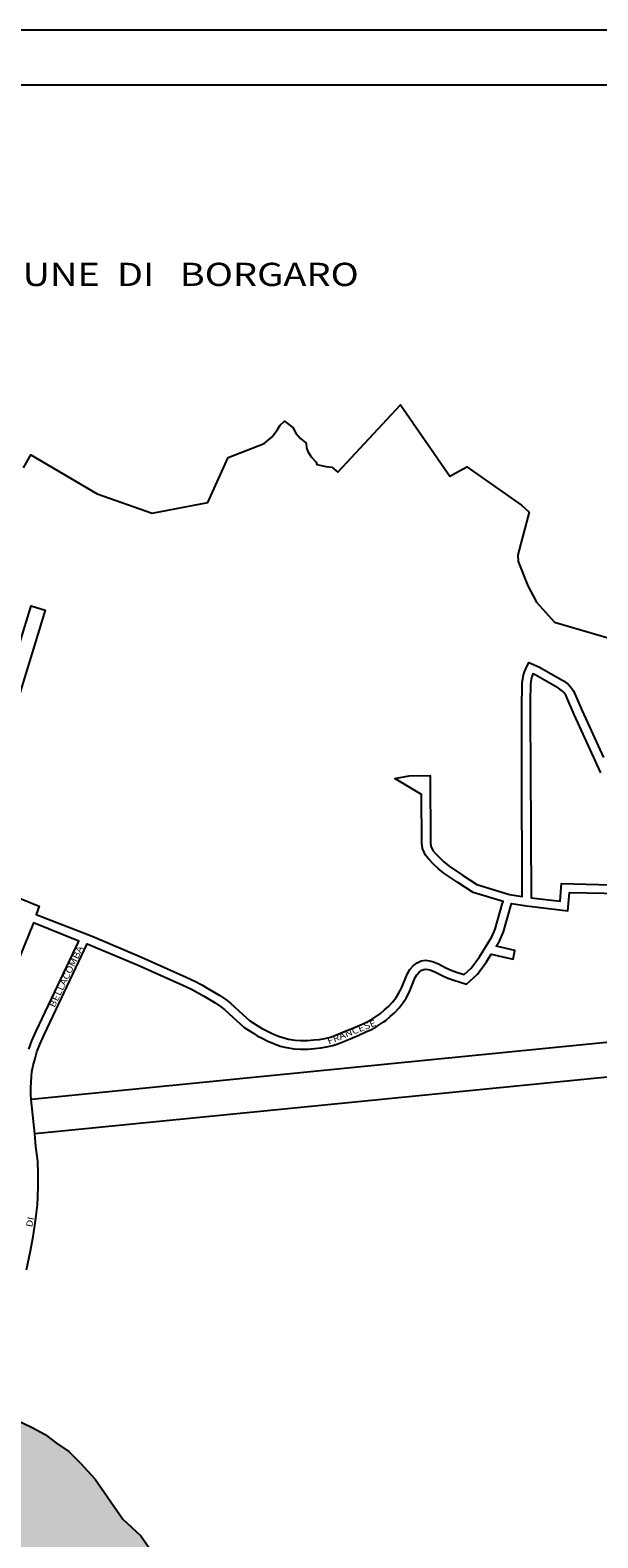
# Model space of a CAD drawing. Units: inches. Extents: x 0 to 1050, y 3 to 843.
# Drawn here: x 578 to 630, y 706 to 843 of the extents above; entities that cross this region are included whole.
import ezdxf
from ezdxf.enums import TextEntityAlignment as Align

# ---------------------------------------------------------------- set-up
doc = ezdxf.new("R2010")
doc.units = ezdxf.units.IN
doc.header["$MEASUREMENT"] = 0
for name, color, linetype in [('15', 8, 'Continuous'), ('16', 8, 'Continuous'), ('60', 7, 'Continuous'), ('FIUMI', 131, 'Continuous'), ('SQUADRATURA', 2, 'Continuous')]:
    doc.layers.add(name, color=color, linetype=linetype)
doc.styles.get("Standard").update_dxf_attribs({"font": 'ARIAL.TTF'})

msp = doc.modelspace()

# ---------------------------------------------------------------- hatches: boundary and pattern name
at = {"layer": 'FIUMI'}
h = msp.add_hatch(color=256, dxfattribs=at)
h.paths.add_polyline_path([(516.83, 713.85), (516.14, 714.94), (515.73, 715.33), (514.15, 717.65), (513.18, 718.74), (511.26, 721.64), (509.07, 723.84), (508.23, 725.24), (506.79, 729.41), (505.72, 728.96), (501.54, 727.15), (501.11, 726.5), (500.72, 725.91), (500.74, 725.86), (501.75, 721.89), (502.24, 720.99), (502.93, 720.35), (504.51, 717.77), (506.51, 714.81), (507.06, 713.91), (509.47, 711.27), (512.91, 707.47), (517.45, 704.38), (518.97, 703.03), (519.86, 702), (522.41, 699.36), (527.42, 695.7), (527.44, 695.69), (528.24, 699.49), (528.87, 702.51), (528.94, 702.88), (528.33, 703.16), (528.88, 705.93), (526.61, 707.41), (526.06, 708.7), (525.37, 709.92), (524.82, 709.92), (524.2, 709.02), (522.55, 709.21), (521.86, 710.05)])
h.paths.add_polyline_path([(543.89, 703.29), (542.51, 703.1), (538.11, 702.71), (530.41, 702.08), (530.39, 702.06), (529.66, 698.61), (528.91, 695.01), (528.88, 694.85), (533.91, 694.92), (535.97, 695.05), (540.31, 694.98), (542.93, 695.31), (544.78, 695.63), (546.57, 696.4), (548.71, 697.49), (552.08, 699.75), (555.32, 700.91), (556.76, 701.55), (559.17, 701.74), (560.89, 702.52), (563.72, 703.8), (567.01, 704.91), (571.84, 705.22), (573.63, 704.99), (578.31, 704.48), (579.11, 704.48), (586.07, 700.07), (586.57, 699.2), (588.5, 695.98), (590.02, 693.66), (591.81, 691.47), (593.46, 688.96), (594.63, 687.39), (596.08, 685.58), (597.93, 684.04), (600.55, 681.66), (602, 680.5), (604.34, 679.4), (605.44, 678.89), (606.2, 678.76), (607.99, 678.63), (609.91, 678.12), (612.19, 678.05), (613.91, 677.92), (616.04, 677.28), (620.38, 674.45), (620.72, 673.96), (622.58, 672.61), (624.65, 672.03), (626.78, 671.97), (631.74, 671.97), (633.6, 671.71), (634.56, 671.19), (636.01, 670.29), (636.83, 669.59), (638.83, 668.68), (641.03, 668.3), (642.48, 667.78), (646.61, 666.24), (653.98, 664.18), (655.42, 663.98), (659.07, 662.95), (661.27, 662.37), (664.65, 661.25), (668.92, 659.19), (669.61, 658.87), (670.87, 658.21), (670.29, 662.85), (670.27, 662.97), (669.93, 665.74), (667.4, 667.07), (664.23, 668.92), (662.99, 669.5), (660.94, 670.56), (658.57, 671.67), (657.4, 672.23), (655.26, 672.69), (653.87, 672.9), (652.47, 673.14), (650.56, 674), (648.52, 674.06), (645.04, 676.08), (644.33, 676.73), (643.75, 677.1), (643.02, 677.75), (641.59, 678.84), (638.35, 681.17), (637.54, 681.67), (637.24, 682.17), (636.62, 682.91), (633.11, 686.85), (627.66, 689.55), (625.97, 690.25), (625.2, 690.49), (624.79, 690.56), (624.35, 690.55), (618.33, 689.92), (617.56, 689.69), (615.84, 689.09), (615.06, 689), (613.22, 688.45), (611.78, 687.95), (609.52, 688.07), (608.18, 688.65), (607.05, 689.52), (604.47, 691.97), (602.1, 693.31), (601.58, 693.18), (598.76, 694.21), (596.31, 695.36), (594.63, 697.37), (592.63, 700.07), (590.98, 702.19), (589.47, 704.06), (588.16, 705.93), (586.51, 707.47), (584.03, 711.08), (582.65, 712.56), (581.62, 713.59), (580.52, 714.36), (579.48, 715.13), (578.31, 715.78), (576.66, 716.55), (575.7, 716.87), (574.18, 717.23), (570.13, 717.99), (567.86, 718.41), (566.33, 718.68), (565.36, 718.77), (564.4, 718.78), (563.85, 718.71), (563.17, 718.55), (561.91, 718.12), (560.98, 717.74), (558.95, 716.28), (553.46, 712.75), (550.84, 709.73), (550.15, 708.95), (547.68, 705.93), (545.5, 704.12)])
h.paths.add_polyline_path([(677.14, 664.76), (674.84, 665.04), (673.6, 665.27), (671.56, 665.45), (671.84, 663.18), (672.46, 658.19), (673.74, 658.19), (675.18, 658.32), (676.31, 658.65), (676.49, 658.71), (679.14, 659.94), (679.87, 660.06), (682.64, 659.35), (683.7, 664.68), (683.82, 665.29), (682.66, 665.59), (681.2, 665.44), (679.81, 664.97)])
h.paths.add_polyline_path([(506.25, 720.26), (512.61, 712.22), (513.89, 713.23), (507.53, 721.28)], flags=24)
h.paths.add_polyline_path([(615.32, 682.92), (617.58, 682.55), (617.83, 684.11), (615.57, 684.48)], flags=24)
h.paths.add_polyline_path([(562.21, 709.89), (568.72, 710.39), (568.59, 712.02), (562.08, 711.52)], flags=24)
h.paths.add_polyline_path([(658.52, 664.98), (664.61, 662.91), (665.14, 664.46), (659.05, 666.52)], flags=24)

# ---------------------------------------------------------------- linework, layer by layer
at = {"layer": '60', "linetype": 'Continuous'}
msp.add_line((578.54, 742.39), (578.22, 745.53), dxfattribs=at)
for points in [[(577.53, 802.82), (578.18, 803.99), (584.19, 800.46), (589.18, 798.69), (594.22, 799.67), (596.06, 803.76), (599.33, 805.02), (600.05, 805.62), (600.54, 806.27), (600.78, 806.69), (601.18, 807.03), (601.94, 806.47), (602.22, 805.95), (602.62, 805.48), (603.13, 805.05), (603.18, 804.61), (603.29, 804.3), (603.61, 803.81), (604.04, 803.33), (604.11, 803.12), (604.94, 802.92), (605.47, 802.88), (606.01, 802.43), (611.71, 808.52), (616.16, 802.06), (617.72, 802.89), (622.66, 799.41), (623.36, 798.78), (622.32, 794.91), (622.37, 794.3), (623.23, 792.11), (624.04, 790.61), (625.66, 788.81), (631.84, 786.99)], [(575.95, 782.89), (578.22, 790.3), (579.48, 789.91), (574.4, 773.35)], [(571.42, 766.12), (578.93, 763.04), (578.66, 762.3), (583.73, 760.32), (588.21, 758.43), (592.27, 756.61), (593.1, 756.23), (593.68, 755.92), (594.24, 755.59), (595.32, 754.95), (595.85, 754.58), (596.27, 754.24), (597.4, 753.23), (598.04, 752.64), (599.09, 751.99), (599.51, 751.77), (600, 751.52), (600.54, 751.29), (601.03, 751.13), (601.53, 751), (602.14, 750.9), (602.66, 750.87), (603.26, 750.87), (603.84, 750.92), (604.36, 750.97), (604.83, 751.05), (605.35, 751.18), (605.75, 751.31), (606.48, 751.61), (607.6, 752.07), (608.21, 752.35), (608.73, 752.59), (609.21, 752.85), (609.89, 753.31), (610.25, 753.64), (610.6, 753.94), (610.97, 754.34), (611.29, 754.77), (611.52, 755.12), (611.77, 755.57), (612.32, 756.94), (612.55, 757.3), (612.86, 757.66), (613.21, 757.92), (613.56, 758.08), (613.96, 758.15), (614.34, 758.09), (614.69, 758.01), (615.15, 757.81), (615.8, 757.47), (616.29, 757.25), (616.78, 757.08), (617.48, 756.87), (618.1, 757.42), (618.85, 758.45), (619.98, 760.26), (620.28, 760.97), (620.92, 763.24), (621, 763.48), (618.29, 764.3), (616.89, 765.2), (615.64, 766.06), (615.1, 766.48), (614.67, 766.9), (614.27, 767.31), (613.97, 767.68), (613.69, 768.28), (613.62, 768.79), (613.6, 773.18), (611.19, 774.63), (612.48, 774.88), (614.39, 774.91), (614.41, 768.84), (614.46, 768.5), (614.64, 768.1), (614.86, 767.84), (615.23, 767.46), (615.62, 767.07), (616.11, 766.69), (617.33, 765.85), (618.62, 765.02), (621.58, 764.12), (622.72, 763.94), (622.71, 775.92), (622.7, 781.03), (622.74, 783.22), (622.77, 783.52), (622.82, 783.83), (622.86, 784.03), (622.95, 784.31), (623.06, 784.58), (623.32, 785.14), (624.25, 784.75), (626.46, 783.48), (626.92, 783.16), (627.11, 782.94), (627.37, 782.59), (628.16, 780.77), (630.11, 776.54)], [(629.87, 775.16), (627.44, 780.45), (626.68, 782.2), (626.5, 782.44), (626.39, 782.56), (626.03, 782.82), (623.9, 784.04), (623.69, 784.12), (623.6, 783.86), (623.59, 783.84), (623.58, 783.81), (623.57, 783.77), (623.55, 783.63), (623.52, 783.39), (623.49, 783.17), (623.45, 781.64), (623.44, 780.31), (623.45, 779.05), (623.49, 776.82), (623.49, 775.57), (623.54, 763.82), (626.16, 763.5), (626.28, 765.11), (631.91, 764.97)], [(578.22, 745.53), (578.18, 745.97), (578.18, 746.58), (578.2, 747.1), (578.25, 747.59), (578.28, 748.04), (578.39, 748.61), (578.57, 749.25), (578.74, 749.84), (579, 750.52), (579.4, 751.37), (583.29, 759.64), (587.9, 757.71), (591.95, 755.89), (592.75, 755.52), (593.3, 755.23), (593.84, 754.91), (594.89, 754.28), (595.38, 753.95), (595.76, 753.64), (596.87, 752.64), (597.52, 752.05), (598.3, 751.55), (598.7, 751.3), (599.15, 751.07), (599.66, 750.81), (600.26, 750.56), (600.8, 750.37), (601.37, 750.23), (602.05, 750.12), (602.64, 750.08), (603.29, 750.08), (603.91, 750.13), (604.46, 750.19), (604.99, 750.28), (605.57, 750.42), (606.02, 750.57), (606.78, 750.88), (607.92, 751.34), (608.54, 751.64), (609.08, 751.88), (609.5, 752.1), (610.13, 752.52), (610.38, 752.69), (610.77, 753.04), (611.15, 753.38), (611.57, 753.83), (611.94, 754.32), (612.2, 754.71), (612.48, 755.23), (613.03, 756.58), (613.18, 756.83), (613.4, 757.07), (613.62, 757.24), (613.8, 757.32), (613.96, 757.35), (614.19, 757.31), (614.45, 757.25), (614.82, 757.09), (615.46, 756.76), (616, 756.52), (616.53, 756.33), (617.68, 755.98), (618.69, 756.89), (619.5, 758.01), (619.93, 758.7), (621.9, 758.26), (622.06, 759.03), (620.38, 759.41), (620.68, 759.89), (621.03, 760.71), (621.76, 763.3), (623.13, 763.08), (626.88, 762.62), (627.01, 764.3), (631.73, 764.19)], [(577.99, 750.09), (578.27, 750.83), (578.68, 751.71), (582.54, 759.89), (578.43, 761.54), (574.69, 752.39)], [(631.87, 750.84), (578.24, 745.53), (578.22, 745.53)], [(642.68, 748.74), (642.66, 748.74), (578.56, 742.39), (578.54, 742.39)], [(577.79, 730.06), (578.15, 731.78), (578.4, 733.09), (578.55, 734.08), (578.68, 735.01), (578.78, 735.96), (578.81, 736.66), (578.86, 737.7), (578.86, 738.82), (578.81, 739.92), (578.65, 741.27), (578.54, 742.39)], [(576.66, 716.55), (578.31, 715.78), (579.48, 715.13), (580.52, 714.36), (581.62, 713.59), (582.65, 712.56), (584.03, 711.08), (586.51, 707.47), (588.16, 705.93), (589.47, 704.06)]]:
    msp.add_lwpolyline(points, dxfattribs=at)
at = {"layer": 'SQUADRATURA', "color": 7}
msp.add_line((1050.29, 842.5), (0.29, 842.5), dxfattribs=at)
at = {"layer": 'SQUADRATURA'}
msp.add_line((1045.29, 837.5), (5.29, 837.5), dxfattribs=at)

# ---------------------------------------------------------------- texts
at = {"layer": '15', "linetype": 'Continuous', "width": 1.2}
for s, rotation, p in [('BELLACOMBA', 64.3404, (581.45, 756.63)), ('FRANCESE', 21.8366, (607.29, 751.57)), ('DI', 79.1356, (578.18, 734.4))]:
    msp.add_text(s, height=0.579, rotation=rotation, dxfattribs=at).set_placement(p, align=Align.MIDDLE)
at = {"layer": '16', "linetype": 'Continuous', "width": 1.2}
msp.add_text('COMUNE  DI   BORGARO ', height=2.1063, dxfattribs=at).set_placement((589.28, 820.08), align=Align.MIDDLE)

doc.saveas('drawing.dxf')
